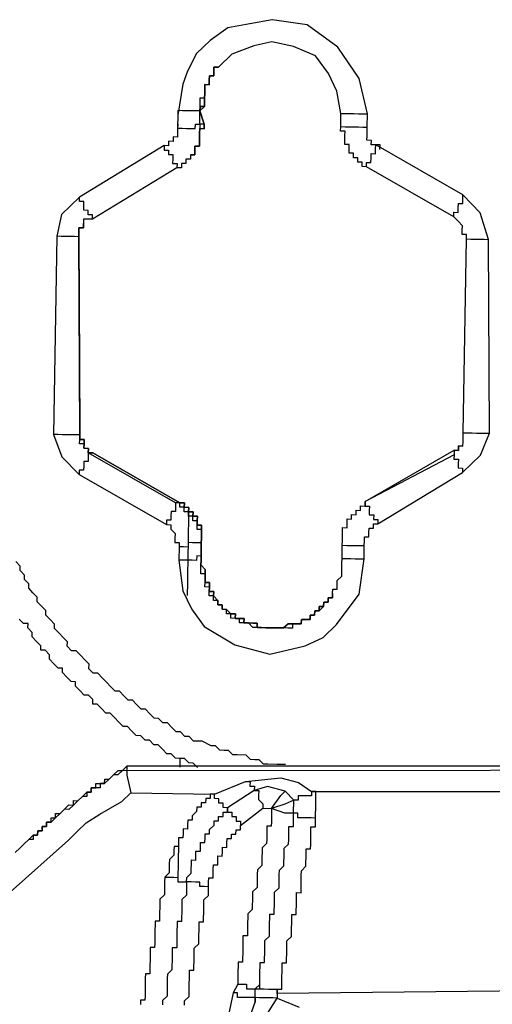
# Model space of a CAD drawing. Units: inches. Extents: x -84 to 88, y -6 to 113.
# Drawn here: x -9 to -8, y 83 to 84 of the extents above; entities that cross this region are included whole.
import ezdxf

# ---------------------------------------------------------------- set-up
doc = ezdxf.new("R2010")
doc.units = ezdxf.units.IN
doc.header["$MEASUREMENT"] = 0

# ---------------------------------------------------------------- blocks, each defined once
blk = doc.blocks.new('PeakFlow C top')
at = {"color": 9, "flags": 128}
for points in [[(-23.50655, 42.74821), (-23.5103, 42.74827), (-23.51406, 42.74834), (-23.52158, 42.74847), (-23.52534, 42.74853), (-23.52903, 42.75236), (-23.53279, 42.75242), (-23.53655, 42.75249), (-23.54025, 42.75631), (-23.54776, 42.75644), (-23.55152, 42.75651), (-23.55522, 42.76033), (-23.55898, 42.7604), (-23.56273, 42.76046), (-23.56643, 42.76429), (-23.57019, 42.76435), (-23.57764, 42.76824), (-23.5814, 42.76831), (-23.58516, 42.76837), (-23.58885, 42.77219), (-23.59261, 42.77226), (-23.5963, 42.77608), (-23.60006, 42.77615), (-23.60376, 42.77997), (-23.60745, 42.7838), (-23.61121, 42.78386), (-23.6149, 42.78769), (-23.61866, 42.78775), (-23.62236, 42.79158), (-23.62605, 42.7954), (-23.62981, 42.79546), (-23.6335, 42.79929), (-23.6372, 42.80311), (-23.64096, 42.80318), (-23.64465, 42.807), (-23.64834, 42.81083), (-23.6521, 42.81089), (-23.6558, 42.81471), (-23.65949, 42.81854), (-23.66318, 42.82236), (-23.66688, 42.82619), (-23.67064, 42.82625), (-23.67433, 42.83008), (-23.67426, 42.83383), (-23.67796, 42.83766), (-23.68165, 42.84148), (-23.68535, 42.84531), (-23.68911, 42.84537), (-23.6928, 42.8492), (-23.69273, 42.85296), (-23.69643, 42.85678), (-23.70012, 42.8606), (-23.70382, 42.86443), (-23.70375, 42.86819), (-23.70744, 42.87201), (-23.71114, 42.87583), (-23.71107, 42.87959), (-23.71477, 42.88342), (-23.71846, 42.88724), (-23.7184, 42.891), (-23.72209, 42.89482), (-23.72578, 42.89865), (-23.72572, 42.90241), (-23.72941, 42.90623), (-23.72935, 42.90999), (-23.73304, 42.91381), (-23.73298, 42.91757), (-23.73667, 42.9214)], [(-23.43696, 43.29221), (-23.43677, 43.30349), (-23.44376, 43.33369), (-23.4621, 43.36033), (-23.48809, 43.37958), (-23.5181, 43.38386), (-23.53696, 43.38042), (-23.55581, 43.37699), (-23.57105, 43.36597), (-23.58252, 43.35489), (-23.5903, 43.33999), (-23.59425, 43.32878), (-23.59847, 43.30253), (-23.59866, 43.29125)], [(-23.46648, 42.8904), (-23.46642, 42.89416), (-23.46635, 42.89791), (-23.46259, 42.89785), (-23.46253, 42.90161), (-23.46246, 42.90537), (-23.45864, 42.90906), (-23.45857, 42.91282), (-23.45851, 42.91658), (-23.45844, 42.92034), (-23.45838, 42.9241), (-23.45818, 42.93537), (-23.45812, 42.93913), (-23.45805, 42.94289), (-23.45799, 42.94665), (-23.45792, 42.95041), (-23.45416, 42.95034), (-23.4541, 42.9541), (-23.45403, 42.95786), (-23.45027, 42.9578), (-23.45021, 42.96156), (-23.44645, 42.96149), (-23.44639, 42.96525), (-23.44263, 42.96518), (-23.44256, 42.96894), (-23.4388, 42.96888), (-23.43874, 42.97264), (-23.36278, 43.01644), (-23.35902, 43.01638), (-23.35895, 43.02014), (-23.35519, 43.02007), (-23.35513, 43.02383), (-23.35506, 43.02759), (-23.355, 43.03135), (-23.35213, 43.19674), (-23.35207, 43.2005), (-23.35583, 43.20056), (-23.35576, 43.20432), (-23.3557, 43.20808), (-23.35939, 43.21191), (-23.36309, 43.21573), (-23.43755, 43.25838), (-23.44131, 43.25845), (-23.44124, 43.2622), (-23.445, 43.26227), (-23.44494, 43.26603), (-23.44869, 43.26609), (-23.44863, 43.26985), (-23.45239, 43.26992), (-23.45232, 43.27368), (-23.45226, 43.27744), (-23.45602, 43.2775), (-23.45595, 43.28126), (-23.45589, 43.28502), (-23.45582, 43.28878), (-23.45958, 43.28884), (-23.45952, 43.2926), (-23.45932, 43.30388), (-23.46275, 43.32274), (-23.47001, 43.3379), (-23.48103, 43.35313), (-23.49969, 43.36098), (-23.51842, 43.36506), (-23.53352, 43.36156), (-23.55245, 43.35437), (-23.56392, 43.34329), (-23.56768, 43.34336), (-23.56774, 43.3396), (-23.56781, 43.33584), (-23.57157, 43.3359), (-23.57163, 43.33214), (-23.5717, 43.32838), (-23.57546, 43.32845), (-23.57552, 43.32469), (-23.57559, 43.32093), (-23.57565, 43.31717), (-23.57572, 43.31341), (-23.57578, 43.30966), (-23.57954, 43.30972), (-23.57961, 43.30596), (-23.57604, 43.29462), (-23.57611, 43.29086), (-23.57987, 43.29093), (-23.57993, 43.28717), (-23.58, 43.28341), (-23.58006, 43.27965), (-23.58013, 43.27589), (-23.58389, 43.27596), (-23.58395, 43.2722), (-23.58402, 43.26844), (-23.58777, 43.2685), (-23.58784, 43.26474), (-23.5916, 43.26481), (-23.59166, 43.26105), (-23.59542, 43.26111), (-23.59549, 43.25736), (-23.59925, 43.25742), (-23.67145, 43.21355), (-23.67521, 43.21362), (-23.67897, 43.21368), (-23.67903, 43.20992), (-23.6791, 43.20616), (-23.68285, 43.20623), (-23.68292, 43.20247), (-23.68298, 43.19871), (-23.68209, 43.03325), (-23.68216, 43.02949), (-23.68222, 43.02574), (-23.67846, 43.02567), (-23.67853, 43.02191), (-23.67859, 43.01815), (-23.67483, 43.01809), (-23.6749, 43.01433), (-23.67114, 43.01426), (-23.59668, 42.97161), (-23.59292, 42.97155), (-23.59298, 42.96779), (-23.58922, 42.96772), (-23.58929, 42.96396), (-23.58553, 42.9639), (-23.5856, 42.96014), (-23.58184, 42.96008), (-23.5819, 42.95632), (-23.58197, 42.95256), (-23.57821, 42.95249), (-23.57827, 42.94873), (-23.57834, 42.94497), (-23.5784, 42.94122), (-23.57847, 42.93746), (-23.57866, 42.92618), (-23.57873, 42.92242), (-23.57879, 42.91866), (-23.5751, 42.91484), (-23.57517, 42.91108), (-23.57523, 42.90732), (-23.5753, 42.90356), (-23.57154, 42.9035), (-23.5716, 42.89974), (-23.57167, 42.89598), (-23.56791, 42.89591), (-23.56797, 42.89215), (-23.56428, 42.88833), (-23.56434, 42.88457), (-23.56059, 42.88451), (-23.56065, 42.88075), (-23.55689, 42.88068), (-23.5532, 42.87686), (-23.54944, 42.87679), (-23.5495, 42.87303), (-23.54575, 42.87297), (-23.54199, 42.8729), (-23.54205, 42.86915), (-23.53829, 42.86908), (-23.53453, 42.86901), (-23.53077, 42.86895), (-23.53084, 42.86519), (-23.52708, 42.86513), (-23.52332, 42.86506), (-23.51956, 42.865), (-23.5158, 42.86493), (-23.51205, 42.86487), (-23.50829, 42.8648), (-23.50446, 42.86849), (-23.5007, 42.86843), (-23.49694, 42.86836), (-23.49319, 42.8683), (-23.49312, 42.87206), (-23.48936, 42.87199), (-23.4856, 42.87193), (-23.48554, 42.87569), (-23.48178, 42.87562), (-23.48171, 42.87938), (-23.47795, 42.87932), (-23.47789, 42.88307), (-23.47413, 42.88301), (-23.47407, 42.88677), (-23.47031, 42.8867), (-23.47024, 42.89046), (-23.46648, 42.8904), (-23.46642, 42.89416)], [(-23.58777, 43.2685), (-23.58402, 43.26844), (-23.58395, 43.2722), (-23.58389, 43.27596), (-23.58013, 43.27589), (-23.58006, 43.27965), (-23.58, 43.28341), (-23.57993, 43.28717), (-23.57987, 43.29093), (-23.57611, 43.29086), (-23.57604, 43.29462), (-23.57961, 43.30596), (-23.57954, 43.30972), (-23.57578, 43.30966), (-23.57572, 43.31341), (-23.57565, 43.31717), (-23.57559, 43.32093), (-23.57552, 43.32469), (-23.57546, 43.32845), (-23.5717, 43.32838), (-23.57163, 43.33214), (-23.57157, 43.3359), (-23.56781, 43.33584), (-23.56774, 43.3396), (-23.56768, 43.34336), (-23.56392, 43.34329)], [(-23.57961, 43.30596), (-23.57954, 43.30972), (-23.57948, 43.31348), (-23.57941, 43.31724), (-23.57565, 43.31717), (-23.57559, 43.32093), (-23.57552, 43.32469), (-23.57546, 43.32845), (-23.5717, 43.32838), (-23.57163, 43.33214), (-23.57157, 43.3359), (-23.56781, 43.33584), (-23.56774, 43.3396), (-23.56768, 43.34336), (-23.56392, 43.34329)], [(-23.57604, 43.29462), (-23.5798, 43.29468), (-23.57961, 43.30596), (-23.58336, 43.30603), (-23.58712, 43.30609), (-23.59088, 43.30616), (-23.59464, 43.30622), (-23.5984, 43.30629), (-23.59847, 43.30253)], [(-23.57961, 43.30596), (-23.57578, 43.30966)], [(-23.45932, 43.30388), (-23.45556, 43.30381), (-23.4518, 43.30375), (-23.44804, 43.30368), (-23.44428, 43.30362), (-23.44053, 43.30355), (-23.43677, 43.30349)], [(-23.5986, 43.29501), (-23.59866, 43.29125), (-23.59873, 43.28749), (-23.59879, 43.28373), (-23.60255, 43.2838), (-23.60261, 43.28004), (-23.60637, 43.2801), (-23.60644, 43.27635), (-23.6102, 43.27641), (-23.6824, 43.23254), (-23.69769, 43.21777), (-23.70178, 43.19904), (-23.70471, 43.02988), (-23.69752, 43.01096), (-23.68274, 42.99566), (-23.60828, 42.95301), (-23.60452, 42.95295), (-23.60459, 42.94919), (-23.60089, 42.94537), (-23.60096, 42.94161), (-23.60102, 42.93785), (-23.59726, 42.93778), (-23.59733, 42.93402), (-23.59752, 42.92275), (-23.59422, 42.89637), (-23.58696, 42.8812), (-23.57595, 42.86597), (-23.54989, 42.85048), (-23.51995, 42.84244), (-23.48975, 42.84944), (-23.47459, 42.8567), (-23.46311, 42.86778), (-23.44386, 42.89376), (-23.43958, 42.92377), (-23.43939, 42.93505), (-23.43932, 42.93881), (-23.43926, 42.94257), (-23.4355, 42.9425), (-23.43543, 42.94626), (-23.43537, 42.95002), (-23.43161, 42.94995), (-23.43154, 42.95371), (-23.42779, 42.95365), (-23.35559, 42.99752), (-23.34029, 43.01229), (-23.33245, 43.03096), (-23.33334, 43.19641), (-23.34047, 43.2191), (-23.35524, 43.23439), (-23.4297, 43.27704)], [(-23.59866, 43.29125), (-23.5949, 43.29119), (-23.59114, 43.29112), (-23.58738, 43.29106), (-23.58362, 43.29099), (-23.58356, 43.29475), (-23.5798, 43.29468), (-23.57987, 43.29093), (-23.57993, 43.28717), (-23.58, 43.28341), (-23.58006, 43.27965), (-23.58013, 43.27589), (-23.58389, 43.27596), (-23.58395, 43.2722), (-23.58402, 43.26844), (-23.58777, 43.2685)], [(-23.42601, 43.27322), (-23.42595, 43.27698), (-23.4297, 43.27704), (-23.43346, 43.27711), (-23.4334, 43.28087), (-23.43716, 43.28093), (-23.43709, 43.28469), (-23.43703, 43.28845), (-23.43696, 43.29221), (-23.4369, 43.29597)], [(-23.45952, 43.2926), (-23.45576, 43.29254), (-23.452, 43.29247), (-23.44824, 43.29241), (-23.44448, 43.29234), (-23.44072, 43.29228), (-23.43696, 43.29221)], [(-23.43755, 43.25838), (-23.43748, 43.26214), (-23.43372, 43.26207), (-23.43366, 43.26583), (-23.43359, 43.26959), (-23.42983, 43.26953), (-23.42977, 43.27329), (-23.4297, 43.27704)], [(-23.6102, 43.27641), (-23.61026, 43.27265), (-23.6065, 43.27259), (-23.60657, 43.26883), (-23.60281, 43.26876), (-23.60288, 43.265), (-23.60294, 43.26125), (-23.59918, 43.26118), (-23.59925, 43.25742)], [(-23.58179, 42.74575), (-23.58548, 42.74958), (-23.58924, 42.74964), (-23.59294, 42.75347), (-23.59669, 42.75353), (-23.60045, 42.7536), (-23.60415, 42.75742), (-23.60791, 42.75748), (-23.6116, 42.76131), (-23.61529, 42.76513), (-23.61905, 42.7652), (-23.62275, 42.76902), (-23.62651, 42.76909), (-23.6302, 42.77291), (-23.63396, 42.77298), (-23.63765, 42.7768), (-23.64135, 42.78062), (-23.6451, 42.78069), (-23.6488, 42.78451), (-23.65249, 42.78834), (-23.65619, 42.79216), (-23.65995, 42.79223), (-23.66364, 42.79605), (-23.66733, 42.79987), (-23.67109, 42.79994), (-23.67103, 42.8037), (-23.67472, 42.80752), (-23.67848, 42.80759), (-23.68217, 42.81141), (-23.68587, 42.81524), (-23.6858, 42.81899), (-23.68956, 42.81906), (-23.69325, 42.82288), (-23.69695, 42.82671), (-23.69688, 42.83047), (-23.70064, 42.83053), (-23.70434, 42.83436), (-23.70803, 42.83818), (-23.70796, 42.84194), (-23.71166, 42.84576), (-23.71542, 42.84583), (-23.71535, 42.84959), (-23.71905, 42.85341), (-23.72274, 42.85723), (-23.72267, 42.86099), (-23.72637, 42.86482), (-23.7263, 42.86858), (-23.73006, 42.86864), (-23.73376, 42.87247)], [(-23.67145, 43.21355), (-23.67138, 43.21731), (-23.67514, 43.21738), (-23.67508, 43.22113), (-23.67884, 43.2212), (-23.67877, 43.22496), (-23.6787, 43.22872), (-23.68246, 43.22878), (-23.6824, 43.23254)], [(-23.36309, 43.21573), (-23.36302, 43.21949), (-23.35926, 43.21942), (-23.3592, 43.22318), (-23.35913, 43.22694), (-23.35537, 43.22688), (-23.35531, 43.23064), (-23.35524, 43.23439)], [(-23.46642, 42.89416), (-23.46648, 42.8904), (-23.47024, 42.89046), (-23.47031, 42.8867), (-23.47407, 42.88677), (-23.47413, 42.88301), (-23.47789, 42.88307), (-23.47795, 42.87932), (-23.48171, 42.87938), (-23.48178, 42.87562), (-23.48554, 42.87569), (-23.4856, 42.87193), (-23.48936, 42.87199), (-23.49312, 42.87206), (-23.49319, 42.8683), (-23.49694, 42.86836), (-23.5007, 42.86843), (-23.50446, 42.86849), (-23.50829, 42.8648), (-23.51205, 42.86487), (-23.5158, 42.86493), (-23.51956, 42.865), (-23.52332, 42.86506), (-23.52708, 42.86513), (-23.53084, 42.86519), (-23.53077, 42.86895), (-23.53453, 42.86901), (-23.53829, 42.86908), (-23.54205, 42.86915), (-23.54199, 42.8729), (-23.54575, 42.87297), (-23.5495, 42.87303), (-23.54944, 42.87679), (-23.5532, 42.87686), (-23.55689, 42.88068), (-23.56065, 42.88075), (-23.56059, 42.88451), (-23.56434, 42.88457), (-23.56428, 42.88833), (-23.56797, 42.89215), (-23.56791, 42.89591), (-23.57167, 42.89598), (-23.5716, 42.89974), (-23.57154, 42.9035), (-23.5753, 42.90356), (-23.57523, 42.90732), (-23.57517, 42.91108), (-23.5751, 42.91484), (-23.57879, 42.91866), (-23.57873, 42.92242), (-23.57866, 42.92618), (-23.57847, 42.93746), (-23.5784, 42.94122), (-23.57834, 42.94497), (-23.57827, 42.94873), (-23.57821, 42.95249), (-23.58197, 42.95256), (-23.5819, 42.95632), (-23.58184, 42.96008), (-23.5856, 42.96014), (-23.58553, 42.9639), (-23.58929, 42.96396), (-23.58922, 42.96772), (-23.59298, 42.96779), (-23.59292, 42.97155), (-23.59668, 42.97161), (-23.67114, 43.01426), (-23.6749, 43.01433), (-23.67483, 43.01809), (-23.67859, 43.01815), (-23.67853, 43.02191), (-23.67846, 43.02567), (-23.68222, 43.02574), (-23.68216, 43.02949), (-23.68209, 43.03325), (-23.68298, 43.19871), (-23.68292, 43.20247), (-23.68285, 43.20623), (-23.6791, 43.20616), (-23.67903, 43.20992)], [(-23.68298, 43.19871), (-23.68292, 43.20247), (-23.68285, 43.20623), (-23.6791, 43.20616), (-23.67903, 43.20992)], [(-23.68209, 43.03325), (-23.68216, 43.02949), (-23.68298, 43.19871), (-23.68674, 43.19878), (-23.6905, 43.19884), (-23.69426, 43.19891), (-23.69802, 43.19897), (-23.70178, 43.19904)], [(-23.35213, 43.19674), (-23.34838, 43.19667), (-23.34462, 43.19661), (-23.34086, 43.19654), (-23.3371, 43.19648), (-23.33334, 43.19641)], [(-23.67114, 43.01426), (-23.6749, 43.01433), (-23.67483, 43.01809), (-23.67859, 43.01815), (-23.67853, 43.02191), (-23.68229, 43.02198), (-23.68222, 43.02574), (-23.68216, 43.02949), (-23.68591, 43.02956), (-23.68967, 43.02962), (-23.69343, 43.02969), (-23.69719, 43.02975), (-23.70095, 43.02982), (-23.70471, 43.02988)], [(-23.355, 43.03135), (-23.35124, 43.03128), (-23.34748, 43.03122), (-23.34372, 43.03115), (-23.33996, 43.03109), (-23.3362, 43.03102), (-23.33245, 43.03096)], [(-23.45027, 42.9578), (-23.45021, 42.96156), (-23.44645, 42.96149), (-23.44639, 42.96525), (-23.44263, 42.96518), (-23.44256, 42.96894), (-23.4388, 42.96888), (-23.43874, 42.97264), (-23.36278, 43.01644), (-23.35902, 43.01638), (-23.35895, 43.02014), (-23.35519, 43.02007)], [(-23.36278, 43.01644), (-23.36284, 43.01268), (-23.43874, 42.97264), (-23.4388, 42.96888), (-23.43504, 42.96881), (-23.43511, 42.96505), (-23.43517, 42.9613), (-23.43141, 42.96123), (-23.43148, 42.95747), (-23.42772, 42.95741), (-23.42779, 42.95365)], [(-23.35519, 43.02007), (-23.35895, 43.02014), (-23.35902, 43.01638), (-23.36278, 43.01644), (-23.36284, 43.01268), (-23.36291, 43.00892), (-23.35915, 43.00886), (-23.35921, 43.0051), (-23.35928, 43.00134), (-23.35552, 43.00128), (-23.35559, 42.99752)], [(-23.59668, 42.97161), (-23.60044, 42.97168), (-23.6749, 43.01433), (-23.67496, 43.01057), (-23.67503, 43.00681), (-23.67879, 43.00688), (-23.67885, 43.00312), (-23.67892, 42.99936), (-23.68268, 42.99942), (-23.68274, 42.99566)], [(-23.57847, 42.93746), (-23.5784, 42.94122), (-23.57834, 42.94497), (-23.57827, 42.94873), (-23.58203, 42.9488), (-23.58197, 42.95256), (-23.5819, 42.95632), (-23.58566, 42.95638), (-23.5856, 42.96014), (-23.58935, 42.96021), (-23.58929, 42.96396), (-23.59305, 42.96403), (-23.59298, 42.96779), (-23.59674, 42.96785), (-23.59668, 42.97161), (-23.60044, 42.97168), (-23.6005, 42.96792), (-23.60057, 42.96416), (-23.60433, 42.96423), (-23.60439, 42.96047), (-23.60446, 42.95671), (-23.60821, 42.95677), (-23.60828, 42.95301)], [(-23.45027, 42.9578), (-23.45021, 42.96156), (-23.44645, 42.96149), (-23.44639, 42.96525), (-23.44263, 42.96518), (-23.44256, 42.96894), (-23.4388, 42.96888), (-23.43874, 42.97264)], [(-23.58929, 42.96396), (-23.58935, 42.96021), (-23.58942, 42.95645), (-23.58948, 42.95269), (-23.58955, 42.94893), (-23.58962, 42.94517), (-23.58968, 42.94141), (-23.58975, 42.93765), (-23.58981, 42.93389), (-23.58988, 42.93013), (-23.58994, 42.92638), (-23.59001, 42.92262), (-23.59007, 42.91886), (-23.59014, 42.9151), (-23.5902, 42.91134), (-23.59027, 42.90758), (-23.59033, 42.90382), (-23.5904, 42.90006), (-23.59046, 42.8963), (-23.59053, 42.89255)], [(-23.57866, 42.92618), (-23.57847, 42.93746), (-23.58223, 42.93752), (-23.58599, 42.93759), (-23.58975, 42.93765), (-23.58981, 42.93389), (-23.59357, 42.93396), (-23.59733, 42.93402)], [(-23.45818, 42.93537), (-23.45442, 42.93531), (-23.45067, 42.93524), (-23.44691, 42.93518), (-23.44315, 42.93511), (-23.43939, 42.93505)], [(-23.46648, 42.8904), (-23.47024, 42.89046), (-23.47031, 42.8867), (-23.47407, 42.88677), (-23.47413, 42.88301), (-23.47795, 42.87932), (-23.48171, 42.87938), (-23.48178, 42.87562), (-23.48554, 42.87569), (-23.4856, 42.87193), (-23.48936, 42.87199), (-23.49312, 42.87206), (-23.49319, 42.8683), (-23.49694, 42.86836), (-23.5007, 42.86843), (-23.50077, 42.86467), (-23.50453, 42.86474), (-23.50829, 42.8648), (-23.51205, 42.86487), (-23.5158, 42.86493), (-23.51956, 42.865), (-23.52332, 42.86506), (-23.52708, 42.86513), (-23.53084, 42.86519), (-23.5346, 42.86526), (-23.53829, 42.86908), (-23.54205, 42.86915), (-23.54581, 42.86921), (-23.54575, 42.87297), (-23.5495, 42.87303), (-23.55326, 42.8731), (-23.5532, 42.87686), (-23.55696, 42.87692), (-23.55689, 42.88068), (-23.56065, 42.88075), (-23.56059, 42.88451), (-23.56434, 42.88457), (-23.56428, 42.88833), (-23.56804, 42.8884), (-23.56797, 42.89215), (-23.57173, 42.89222), (-23.57167, 42.89598), (-23.5716, 42.89974), (-23.57536, 42.8998), (-23.5753, 42.90356), (-23.57523, 42.90732), (-23.57517, 42.91108), (-23.57892, 42.91114), (-23.57886, 42.9149), (-23.57879, 42.91866), (-23.57873, 42.92242), (-23.57866, 42.92618), (-23.58242, 42.92625), (-23.58249, 42.92249), (-23.58625, 42.92255), (-23.59001, 42.92262), (-23.59376, 42.92268), (-23.59752, 42.92275)], [(-23.45838, 42.9241), (-23.45462, 42.92403), (-23.45086, 42.92397), (-23.4471, 42.9239), (-23.44334, 42.92384), (-23.43958, 42.92377)], [(-23.59669, 42.75353), (-23.59676, 42.74977), (-23.59682, 42.74601)], [(-23.73721, 42.67324), (-23.73338, 42.67694), (-23.72956, 42.68063), (-23.72574, 42.68432), (-23.72191, 42.68802), (-23.71815, 42.68795), (-23.71809, 42.69171), (-23.71433, 42.69165), (-23.71426, 42.69541), (-23.7105, 42.69534), (-23.71044, 42.6991), (-23.70668, 42.69903), (-23.70662, 42.70279), (-23.70286, 42.70273), (-23.70279, 42.70649), (-23.69903, 42.70642), (-23.69521, 42.71012), (-23.69138, 42.71381), (-23.68763, 42.71374), (-23.68756, 42.7175), (-23.6838, 42.71744), (-23.67998, 42.72113), (-23.67615, 42.72483), (-23.67239, 42.72476), (-23.67233, 42.72852), (-23.66857, 42.72845), (-23.6685, 42.73221), (-23.66475, 42.73215), (-23.66099, 42.73208), (-23.66092, 42.73584), (-23.65716, 42.73578), (-23.65334, 42.73947), (-23.64951, 42.74316), (-23.64576, 42.7431), (-23.64193, 42.74679), (-23.642, 42.74303), (-23.64576, 42.7431), (-23.64958, 42.73941), (-23.65334, 42.73947), (-23.65716, 42.73578), (-23.66099, 42.73208), (-23.66475, 42.73215), (-23.66481, 42.72839), (-23.66857, 42.72845), (-23.67233, 42.72852), (-23.67239, 42.72476), (-23.67615, 42.72483), (-23.67622, 42.72107), (-23.67998, 42.72113), (-23.6838, 42.71744), (-23.68763, 42.71374), (-23.69145, 42.71005), (-23.69521, 42.71012), (-23.69903, 42.70642), (-23.70286, 42.70273), (-23.70668, 42.69903), (-23.71044, 42.6991), (-23.7105, 42.69534), (-23.71426, 42.69541), (-23.71433, 42.69165), (-23.71809, 42.69171), (-23.71815, 42.68795), (-23.72191, 42.68802), (-23.72198, 42.68426), (-23.72574, 42.68432), (-23.72956, 42.68063), (-23.73338, 42.67694), (-23.73721, 42.67324)], [(-23.73721, 42.67324), (-23.73338, 42.67694), (-23.72956, 42.68063), (-23.72574, 42.68432), (-23.72191, 42.68802), (-23.71815, 42.68795), (-23.71809, 42.69171), (-23.71433, 42.69165), (-23.71426, 42.69541), (-23.7105, 42.69534), (-23.71044, 42.6991), (-23.70668, 42.69903), (-23.70662, 42.70279), (-23.70286, 42.70273), (-23.70279, 42.70649), (-23.69903, 42.70642), (-23.69521, 42.71012), (-23.69138, 42.71381), (-23.68763, 42.71374), (-23.68756, 42.7175), (-23.6838, 42.71744), (-23.67998, 42.72113), (-23.67615, 42.72483), (-23.67239, 42.72476), (-23.67233, 42.72852), (-23.66857, 42.72845), (-23.6685, 42.73221), (-23.66475, 42.73215), (-23.66099, 42.73208), (-23.66092, 42.73584), (-23.65716, 42.73578), (-23.65334, 42.73947), (-23.64951, 42.74316), (-23.64576, 42.7431), (-23.64193, 42.74679)], [(-23.02158, 42.74357), (-23.642, 42.74303), (-23.64206, 42.73928), (-23.63856, 42.72417)], [(-23.60973, 42.65223), (-23.60597, 42.65217), (-23.60221, 42.6521), (-23.59845, 42.65204), (-23.59852, 42.64828), (-23.59476, 42.64822), (-23.591, 42.64815), (-23.59093, 42.65191), (-23.58711, 42.6556), (-23.58705, 42.65936), (-23.58698, 42.66312), (-23.58692, 42.66688), (-23.58316, 42.66681), (-23.58309, 42.67057), (-23.58303, 42.67433), (-23.57927, 42.67427), (-23.5792, 42.67803), (-23.57914, 42.68179), (-23.57538, 42.68172), (-23.57531, 42.68548), (-23.57525, 42.68924), (-23.57149, 42.68917), (-23.57142, 42.69293), (-23.5676, 42.69663), (-23.56753, 42.70038), (-23.56378, 42.70032), (-23.56371, 42.70408), (-23.55995, 42.70401), (-23.55989, 42.70777), (-23.55613, 42.70771), (-23.55606, 42.71147), (-23.55982, 42.71153), (-23.55976, 42.71529), (-23.56352, 42.71535), (-23.56345, 42.71911), (-23.56721, 42.71918), (-23.56714, 42.72294), (-23.54064, 42.73376), (-23.53688, 42.73369), (-23.53694, 42.72993), (-23.53318, 42.72987), (-23.53325, 42.72611), (-23.55606, 42.71147), (-23.55613, 42.70771), (-23.55237, 42.70764), (-23.55243, 42.70388), (-23.54868, 42.70382), (-23.54874, 42.70006), (-23.54498, 42.69999), (-23.54505, 42.69623)], [(-23.54064, 42.73376), (-23.5105, 42.737), (-23.49553, 42.73298), (-23.48438, 42.72526), (-23.05574, 42.72536)], [(-23.74155, 42.63948), (-23.6919, 42.68374), (-23.68426, 42.69113), (-23.67661, 42.69851), (-23.6652, 42.70584), (-23.64621, 42.71679), (-23.63856, 42.72417), (-23.56714, 42.72294), (-23.5709, 42.723), (-23.57097, 42.71924), (-23.57473, 42.71931), (-23.57479, 42.71555), (-23.57855, 42.71562), (-23.57862, 42.71186), (-23.58238, 42.71192), (-23.58244, 42.70816), (-23.58626, 42.70447), (-23.58633, 42.70071), (-23.59009, 42.70077), (-23.59015, 42.69702), (-23.59022, 42.69326), (-23.59398, 42.69332), (-23.59404, 42.68956), (-23.59411, 42.6858), (-23.59787, 42.68587), (-23.59793, 42.68211), (-23.598, 42.67835), (-23.60176, 42.67842), (-23.60182, 42.67466), (-23.60189, 42.6709), (-23.60571, 42.66721), (-23.60578, 42.66345), (-23.60584, 42.65969), (-23.60591, 42.65593), (-23.60973, 42.65223), (-23.60979, 42.64848), (-23.60986, 42.64472), (-23.60992, 42.64096), (-23.60999, 42.6372), (-23.61381, 42.63351), (-23.61388, 42.62975), (-23.61394, 42.62599), (-23.61401, 42.62223), (-23.61407, 42.61847), (-23.61414, 42.61471), (-23.6179, 42.61478), (-23.61796, 42.61102), (-23.61803, 42.60726), (-23.61809, 42.6035), (-23.61816, 42.59974), (-23.61822, 42.59598), (-23.61829, 42.59222), (-23.62205, 42.59229), (-23.62211, 42.58853), (-23.62218, 42.58477), (-23.62224, 42.58101), (-23.62231, 42.57725), (-23.62237, 42.57349), (-23.62244, 42.56973), (-23.6262, 42.5698), (-23.62626, 42.56604), (-23.62633, 42.56228), (-23.62639, 42.55852), (-23.62646, 42.55476), (-23.62652, 42.551), (-23.62659, 42.54725), (-23.63035, 42.54731), (-23.63041, 42.54355)], [(-23.24292, 42.55564), (-23.51369, 42.55281), (-23.51363, 42.55657), (-23.50987, 42.5565), (-23.5098, 42.56026), (-23.50974, 42.56402), (-23.50967, 42.56778), (-23.50961, 42.57154), (-23.50954, 42.5753), (-23.50948, 42.57906), (-23.50572, 42.57899), (-23.50565, 42.58275), (-23.50559, 42.58651), (-23.50552, 42.59027), (-23.50546, 42.59403), (-23.50539, 42.59779), (-23.50157, 42.60148), (-23.5015, 42.60524), (-23.50144, 42.609), (-23.50137, 42.61276), (-23.50131, 42.61652), (-23.50124, 42.62027), (-23.49748, 42.62021), (-23.49742, 42.62397), (-23.49735, 42.62773), (-23.49729, 42.63149), (-23.49722, 42.63525), (-23.49716, 42.639), (-23.4934, 42.63894), (-23.49333, 42.6427), (-23.49327, 42.64646), (-23.4932, 42.65022), (-23.49314, 42.65398), (-23.49307, 42.65773), (-23.48925, 42.66143), (-23.48918, 42.66519), (-23.48912, 42.66895), (-23.48905, 42.6727), (-23.48899, 42.67646), (-23.48523, 42.6764), (-23.48516, 42.68016), (-23.4851, 42.68392), (-23.48503, 42.68768), (-23.48497, 42.69143), (-23.4849, 42.69519), (-23.48114, 42.69513), (-23.48108, 42.69889), (-23.48101, 42.70265), (-23.48477, 42.70271), (-23.48853, 42.70278), (-23.49229, 42.70284), (-23.49605, 42.70291), (-23.49599, 42.70667), (-23.49974, 42.70673), (-23.49968, 42.71049), (-23.49961, 42.71425), (-23.49955, 42.71801), (-23.50713, 42.71438), (-23.51847, 42.71081), (-23.51076, 42.72196), (-23.50694, 42.72565), (-23.52191, 42.72967), (-23.53325, 42.72611), (-23.52949, 42.72605), (-23.52955, 42.72229), (-23.52962, 42.71853), (-23.52593, 42.7147), (-23.52599, 42.71094)], [(-23.48101, 42.70265), (-23.48095, 42.7064), (-23.48088, 42.71016), (-23.48082, 42.71392), (-23.48075, 42.71768), (-23.48069, 42.72144), (-23.48062, 42.7252), (-23.48438, 42.72526), (-23.48445, 42.72151), (-23.48821, 42.72157), (-23.49197, 42.72164), (-23.49572, 42.7217), (-23.49579, 42.71794), (-23.49955, 42.71801), (-23.50694, 42.72565)], [(-23.59282, 42.5429), (-23.59276, 42.54666), (-23.58893, 42.55035), (-23.58887, 42.55411), (-23.5888, 42.55787), (-23.58874, 42.56163), (-23.58867, 42.56539), (-23.58861, 42.56915), (-23.58854, 42.57291), (-23.58478, 42.57284), (-23.58472, 42.5766), (-23.58465, 42.58036), (-23.58459, 42.58412), (-23.58452, 42.58788), (-23.58446, 42.59164), (-23.58063, 42.59533), (-23.58057, 42.59909), (-23.5805, 42.60285), (-23.58044, 42.60661), (-23.58037, 42.61037), (-23.58031, 42.61412), (-23.57655, 42.61406), (-23.57649, 42.61782), (-23.57642, 42.62158), (-23.57635, 42.62534), (-23.57629, 42.62909), (-23.57622, 42.63285), (-23.5724, 42.63655), (-23.57234, 42.64031), (-23.57227, 42.64407), (-23.57221, 42.64782), (-23.57214, 42.65158), (-23.56838, 42.65152), (-23.56832, 42.65528), (-23.56825, 42.65904), (-23.56819, 42.6628), (-23.56443, 42.66273), (-23.56436, 42.66649), (-23.5643, 42.67025), (-23.56054, 42.67018), (-23.56047, 42.67394), (-23.56041, 42.6777), (-23.55665, 42.67764), (-23.55658, 42.68139), (-23.55652, 42.68515), (-23.55276, 42.68509), (-23.55269, 42.68885), (-23.54894, 42.68878), (-23.54887, 42.69254), (-23.54511, 42.69248), (-23.54505, 42.69623), (-23.52599, 42.71094), (-23.51847, 42.71081), (-23.51854, 42.70706), (-23.5186, 42.7033), (-23.51867, 42.69954), (-23.51873, 42.69578), (-23.52249, 42.69584), (-23.52256, 42.69209), (-23.52262, 42.68833), (-23.52269, 42.68457), (-23.52275, 42.68081), (-23.52658, 42.67711), (-23.52664, 42.67336), (-23.52671, 42.6696), (-23.52677, 42.66584), (-23.52684, 42.66208), (-23.53066, 42.65839), (-23.53073, 42.65463), (-23.53079, 42.65087), (-23.53086, 42.64711), (-23.53092, 42.64335), (-23.53475, 42.63966), (-23.53481, 42.6359), (-23.53488, 42.63214), (-23.53494, 42.62838), (-23.53501, 42.62462), (-23.53883, 42.62093), (-23.5389, 42.61717), (-23.53896, 42.61341), (-23.53903, 42.60965), (-23.53909, 42.60589), (-23.53916, 42.60213), (-23.54292, 42.6022), (-23.54298, 42.59844), (-23.54305, 42.59468), (-23.54311, 42.59092), (-23.54318, 42.58716), (-23.54324, 42.5834), (-23.54331, 42.57964), (-23.54706, 42.57971), (-23.54713, 42.57595), (-23.5472, 42.57219), (-23.54726, 42.56843), (-23.54733, 42.56467), (-23.54739, 42.56091), (-23.55128, 42.55346), (-23.55536, 42.53473)], [(-23.54739, 42.56091), (-23.54363, 42.56085), (-23.53987, 42.56078), (-23.53994, 42.55702), (-23.53618, 42.55696), (-23.53242, 42.55689), (-23.5286, 42.56059), (-23.52853, 42.56435), (-23.52847, 42.56811), (-23.5284, 42.57186), (-23.52834, 42.57562), (-23.52827, 42.57938), (-23.52451, 42.57932), (-23.52445, 42.58308), (-23.52438, 42.58684), (-23.52432, 42.59059), (-23.52425, 42.59435), (-23.52419, 42.59811), (-23.52036, 42.60181), (-23.5203, 42.60556), (-23.52023, 42.60932), (-23.52017, 42.61308), (-23.5201, 42.61684), (-23.52004, 42.6206), (-23.51628, 42.62054), (-23.51621, 42.62429), (-23.51615, 42.62805), (-23.51608, 42.63181), (-23.51602, 42.63557), (-23.51595, 42.63933), (-23.51213, 42.64302), (-23.51206, 42.64678), (-23.512, 42.65054), (-23.51193, 42.6543), (-23.51187, 42.65806), (-23.50804, 42.66175), (-23.50798, 42.66551), (-23.50791, 42.66927), (-23.50785, 42.67303), (-23.50778, 42.67679), (-23.50396, 42.68048), (-23.50389, 42.68424), (-23.50383, 42.688), (-23.50376, 42.69176), (-23.5037, 42.69552), (-23.49994, 42.69545), (-23.49987, 42.69921), (-23.49981, 42.70297), (-23.49974, 42.70673), (-23.50726, 42.70686), (-23.51847, 42.71081)], [(-23.59793, 42.68211), (-23.598, 42.67835), (-23.59806, 42.67459), (-23.59813, 42.67083), (-23.59819, 42.66707), (-23.59826, 42.66332), (-23.59832, 42.65956), (-23.59839, 42.6558), (-23.59845, 42.65204)], [(-23.57227, 42.64407), (-23.57603, 42.64413), (-23.57979, 42.6442), (-23.57972, 42.64795), (-23.58348, 42.64802), (-23.58724, 42.64808), (-23.591, 42.64815), (-23.59107, 42.64439), (-23.59113, 42.64063), (-23.5912, 42.63687), (-23.59502, 42.63318), (-23.59508, 42.62942), (-23.59515, 42.62566), (-23.59521, 42.6219), (-23.59528, 42.61814), (-23.59534, 42.61438), (-23.5991, 42.61445), (-23.59917, 42.61069), (-23.59923, 42.60693), (-23.5993, 42.60317), (-23.59936, 42.59941), (-23.59943, 42.59566), (-23.59949, 42.5919), (-23.60325, 42.59196), (-23.60332, 42.5882), (-23.60338, 42.58444), (-23.60345, 42.58068), (-23.60351, 42.57693), (-23.60358, 42.57317), (-23.6074, 42.56947), (-23.60747, 42.56571), (-23.60753, 42.56196), (-23.6076, 42.5582), (-23.60766, 42.55444), (-23.60773, 42.55068), (-23.61155, 42.54698), (-23.61162, 42.54323)], [(-23.52536, 42.53045), (-23.51376, 42.54905), (-23.51751, 42.54912), (-23.52127, 42.54918), (-23.52503, 42.54925), (-23.52879, 42.54931), (-23.53255, 42.54938), (-23.53262, 42.54562), (-23.53255, 42.54938), (-23.53248, 42.55314), (-23.53242, 42.55689), (-23.52866, 42.55683), (-23.5286, 42.56059), (-23.52853, 42.56435)], [(-23.53242, 42.55689), (-23.52866, 42.55683), (-23.5249, 42.55676), (-23.52114, 42.5567), (-23.51738, 42.55663), (-23.51363, 42.55657), (-23.51369, 42.55281), (-23.51376, 42.54905), (-23.49509, 42.54121)], [(-23.53657, 42.53441), (-23.53262, 42.54562), (-23.53255, 42.54938), (-23.53631, 42.54944), (-23.54007, 42.54951), (-23.54383, 42.54957), (-23.54759, 42.54964), (-23.54752, 42.5534), (-23.55128, 42.55346)]]:
    blk.add_lwpolyline(points, dxfattribs=at)
blk.add_lwpolyline([(-23.01776, 42.74726), (-23.64193, 42.74679)], close=True, dxfattribs=at)

msp = doc.modelspace()

# ---------------------------------------------------------------- block references
msp.add_blockref('PeakFlow C top', (15.23104, 40.22247))

doc.saveas('drawing.dxf')
